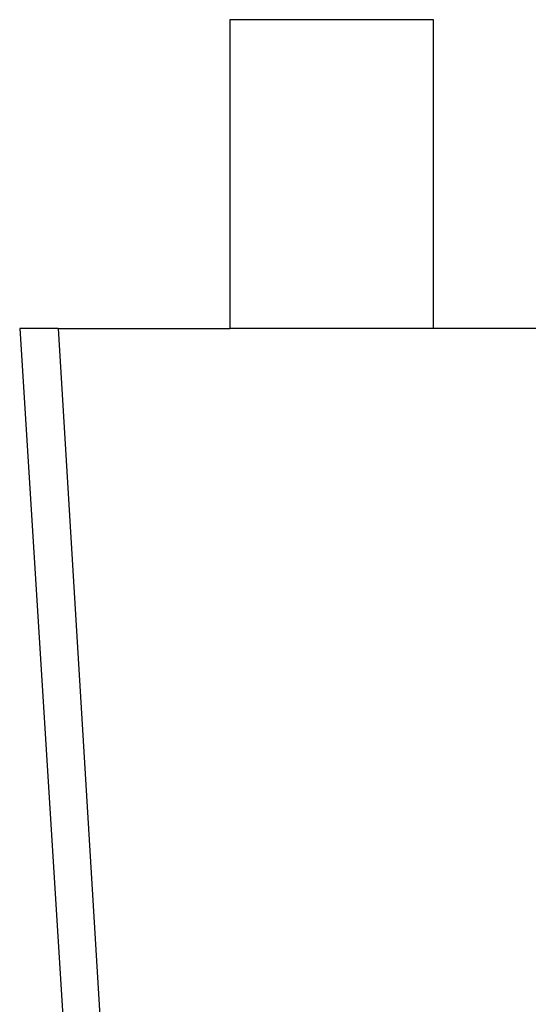
# Model space of a CAD drawing. Units: millimetres. Extents: x 1200 to 4424, y 1998 to 3488.
# Drawn here: x 2287 to 2458, y 2754 to 3085 of the extents above; entities that cross this region are included whole.
import ezdxf

# ---------------------------------------------------------------- set-up
doc = ezdxf.new("R2010")
doc.units = ezdxf.units.MM
doc.layers.add('Edges', color=7, linetype='Continuous')

# ---------------------------------------------------------------- blocks, each defined once
blk = doc.blocks.new('concrete laundry sink fr')
at = {"layer": 'Edges'}
for p, q in [((-279, 296.44), (-279.02, 192.74)), ((-210.6, 296.44), (-279, 296.44)), ((-210.6, 192.74), (-210.6, 296.44)), ((-349.55, 192.74), (-293.62, -699.86)), ((-336.63, 192.74), (-349.55, 192.74)), ((-336.63, 192.74), (-282.69, -699.86)), ((-336.63, 192.74), (-279.02, 192.74)), ((-210.6, 192.74), (-279.02, 192.74)), ((-175.25, 192.74), (-210.6, 192.74))]:
    blk.add_line(p, q, dxfattribs=at)

msp = doc.modelspace()

# ---------------------------------------------------------------- block references
msp.add_blockref('concrete laundry sink fr', (2637, 2788.08))

doc.saveas('drawing.dxf')
